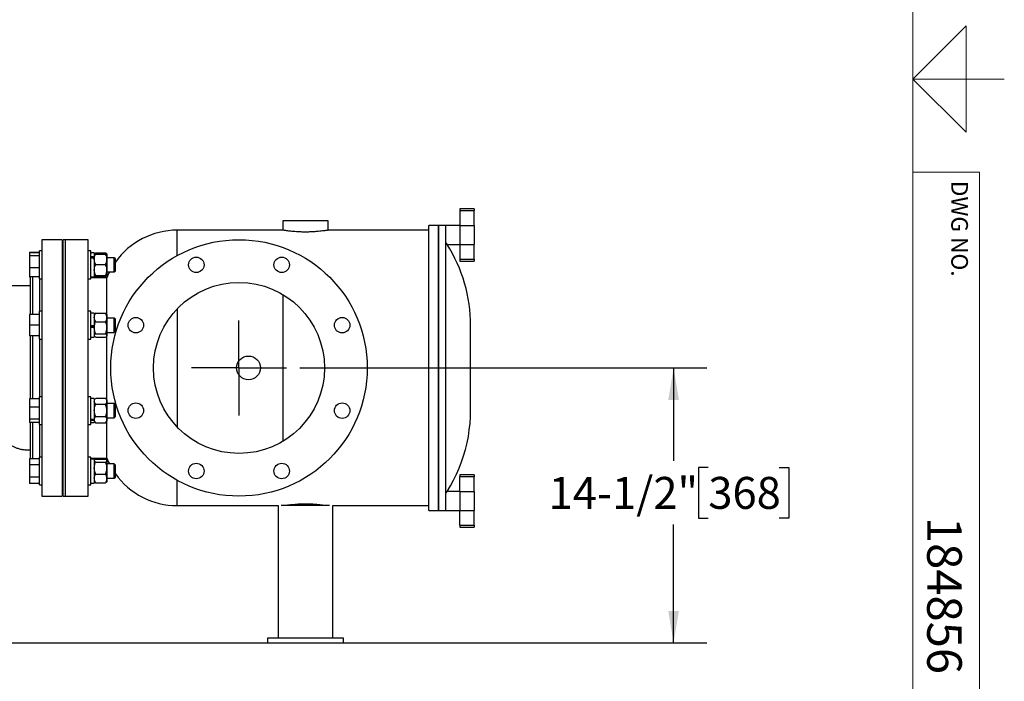
# Model space of a CAD drawing. Units: inches. Extents: x 0.1 to 22.1, y 0.1 to 17.1.
# Drawn here: x 18.1 to 21.8, y 6 to 8.5 of the extents above; entities that cross this region are included whole.
import ezdxf

# ---------------------------------------------------------------- set-up
doc = ezdxf.new("R2010")
doc.units = ezdxf.units.IN
doc.header["$MEASUREMENT"] = 0
doc.layers.add('7', color=7, linetype='Continuous', lineweight=25)
doc.styles.add('SLDTEXTSTYLE0', font='TXT', dxfattribs={"width": 0.75})
doc.dimstyles.new('SLDDIMSTYLE0', dxfattribs={"dimtxt": 0.12, "dimasz": 0.12, "dimexe": 0, "dimexo": 0.0625, "dimgap": 0.03, "dimtad": 0, "dimtih": 1, "dimtoh": 1, "dimdec": 6, "dimlfac": 14, "dimrnd": 1e-09, "dimzin": 12, "dimdsep": 46, "dimlunit": 5, "dimtxsty": 'SLDTEXTSTYLE0', "dimsah": 1, "dimcen": 0.09, "dimadec": 0, "dimazin": 3, "dimtfac": 1, "dimtofl": 0, "dimtmove": 0, "dimatfit": 3, "dimfxl": 0, "dimfrac": 2, "dimtolj": 1, "dimtzin": 12, "dimarcsym": 0})

# ---------------------------------------------------------------- blocks, each defined once
blk = doc.blocks.new('_D_13')
at = {"layer": '7', "color": 7}
for p, q in [((19.1434, 7.1453), (20.6738, 7.1453)), ((20.5488, 7.1453), (20.5488, 6.7957)), ((20.6794, 6.7713), (20.6429, 6.7713)), ((20.6429, 6.7713), (20.6429, 6.5808)), ((20.9454, 6.7713), (20.982, 6.7713)), ((20.982, 6.7713), (20.982, 6.5808)), ((20.5488, 6.1118), (20.5488, 6.5565)), ((20.6429, 6.5808), (20.6794, 6.5808)), ((20.982, 6.5808), (20.9454, 6.5808)), ((17.5805, 6.1118), (20.6738, 6.1118))]:
    blk.add_line(p, q, dxfattribs=at)
for points in [[(20.5488, 7.1453), (20.5288, 7.0253), (20.5688, 7.0253)], [(20.5488, 6.1118), (20.5688, 6.2318), (20.5288, 6.2318)]]:
    blk.add_solid(points, dxfattribs=at)
at = {"layer": '7', "color": 7, "char_height": 0.12, "attachment_point": 1, "style": 'SLDTEXTSTYLE0'}
for s, insert in [('14-1/2"', (20.079, 6.7355)), ('368', (20.6794, 6.7355))]:
    blk.add_mtext(s, dxfattribs=dict(at, insert=insert))
blk = doc.blocks.new('SW_CENTERMARKSYMBOL_1')
at = {"layer": '7', "color": 0}
for q in [(0, 0.1786), (-0.1786, 0), (0, -0.1786), (0.1786, 0)]:
    blk.add_line((0, 0), q, dxfattribs=at)

msp = doc.modelspace()

# ---------------------------------------------------------------- linework, layer by layer
at = {"color": 7, "linetype": 'Continuous', "lineweight": 25}
for p, q in [((19.7987521, 7.74352278), (19.74518066, 7.74352278)), ((19.74518066, 7.74352278), (19.74518066, 7.73675507)), ((19.7987521, 7.74352278), (19.7987521, 7.73675507)), ((19.74518066, 7.73675507), (19.7987521, 7.73675507)), ((19.74518066, 7.73675507), (19.74518066, 7.68113536)), ((19.7987521, 7.68113536), (19.7987521, 7.73675507)), ((19.08000222, 7.66316563), (18.68251734, 7.66316563)), ((19.08000222, 7.69887998), (19.08000222, 7.66316563)), ((19.24964481, 7.69887998), (19.08000222, 7.69887998)), ((19.62910917, 7.66316563), (19.24941015, 7.66316563)), ((19.24964481, 7.66312741), (19.24964481, 7.69887998)), ((19.66482368, 7.68102289), (19.62910917, 7.68102289)), ((19.62910917, 6.60959428), (19.62910917, 7.68102289)), ((19.69160923, 7.68102289), (19.66482368, 7.68102289)), ((19.66482368, 7.68102289), (19.66482368, 7.14530854)), ((19.66482368, 6.60959428), (19.66482368, 7.68102289)), ((19.74518066, 7.68102289), (19.69160923, 7.68102289)), ((19.69160923, 7.68102289), (19.69160923, 6.60959428)), ((19.74518066, 7.68113536), (19.74518066, 7.60948156)), ((19.74518066, 7.68113536), (19.7987521, 7.68113536)), ((19.7987521, 7.68113536), (19.7987521, 7.60948156)), ((18.24964481, 7.62745145), (18.17375214, 7.62745145)), ((18.17375214, 7.62745145), (18.17375214, 6.66316572)), ((18.24964481, 7.62745145), (18.24964481, 6.66316572)), ((18.26303776, 7.62745145), (18.25410913, 7.62745145)), ((18.25410913, 6.66316572), (18.25410913, 7.62745145)), ((18.34785939, 7.62745145), (18.26303776, 7.62745145)), ((18.26303776, 6.66316572), (18.26303776, 7.62745145)), ((18.34785939, 6.66316572), (18.34785939, 7.62745145)), ((19.69736487, 7.6095942), (19.74518066, 7.6095942)), ((19.74518066, 7.60948156), (19.7987521, 7.60948156)), ((19.74518066, 7.60948156), (19.74518066, 7.55386184)), ((19.7987521, 7.55386184), (19.7987521, 7.60948156)), ((18.16418054, 7.57939931), (18.12675197, 7.57939931)), ((18.12675197, 7.57939931), (18.12675197, 7.57768627)), ((18.16418054, 7.57768627), (18.12675197, 7.57768627)), ((18.12675197, 7.57768627), (18.12675197, 7.56617332)), ((18.16418054, 7.56617332), (18.12675197, 7.56617332)), ((18.12675197, 7.56617332), (18.12675197, 7.52149498)), ((18.17375214, 7.58547225), (18.16418054, 7.58547225)), ((18.16418054, 7.53300793), (18.16418054, 7.58547225)), ((18.25410913, 7.55979364), (18.24964481, 7.55979364)), ((18.35743066, 7.58547225), (18.34785939, 7.58547225)), ((18.35743066, 7.53300793), (18.35743066, 7.58547225)), ((18.37085914, 7.5781509), (18.35743066, 7.5781509)), ((18.37085914, 7.5635667), (18.35743066, 7.5635667)), ((18.37085914, 7.5579926), (18.35743066, 7.5579926)), ((18.37085914, 7.5781509), (18.37085914, 7.5635667)), ((18.37086484, 7.57319279), (18.37085914, 7.57318659)), ((18.37085914, 7.56020632), (18.37085914, 7.5635667)), ((18.37085914, 7.56020632), (18.37085914, 7.5579926)), ((18.37085914, 7.5579926), (18.37085914, 7.48786512)), ((18.37192854, 7.57442729), (18.37086484, 7.57319279)), ((18.37621652, 7.57760162), (18.4130021, 7.57760162)), ((18.37621652, 7.57359121), (18.4130021, 7.57359121)), ((18.41835378, 7.57319279), (18.41728975, 7.57442729)), ((18.41835915, 7.57318659), (18.41835378, 7.57319279)), ((18.41835915, 7.57318022), (18.41835915, 7.55371048)), ((18.44564151, 7.55979364), (18.41835915, 7.55979364)), ((18.41835915, 7.55371048), (18.41835915, 7.51353828)), ((18.44989497, 7.55554019), (18.44564151, 7.55979364)), ((18.44564151, 7.55895589), (18.44564151, 7.55979364)), ((18.44564151, 7.50622229), (18.44564151, 7.55895589)), ((18.44989497, 7.55483536), (18.44989497, 7.55554019)), ((18.44989497, 7.51047583), (18.44989497, 7.55483536)), ((19.74518066, 7.55386184), (19.7987521, 7.55386184)), ((19.74518066, 7.55386184), (19.74518066, 7.5470943)), ((19.7987521, 7.55386184), (19.7987521, 7.5470943)), ((18.16418054, 7.52149498), (18.12675197, 7.52149498)), ((18.12675197, 7.52149498), (18.12675197, 7.48832967)), ((18.16418054, 7.48054369), (18.16418054, 7.53300793)), ((18.35743066, 7.48054369), (18.35743066, 7.53300793)), ((18.37621652, 7.53382992), (18.4130021, 7.53382992)), ((19.74518066, 7.5470943), (19.7987521, 7.5470943)), ((18.12675197, 7.48832967), (18.12675197, 7.48661654)), ((18.16418054, 7.48832967), (18.12675197, 7.48832967)), ((18.13018812, 7.48661654), (18.12675197, 7.48661654)), ((18.12910934, 7.48236208), (18.12910934, 7.34633074)), ((18.16418054, 7.48054369), (18.17375214, 7.48054369)), ((18.24964481, 7.50622229), (18.25410913, 7.50622229)), ((18.34785939, 7.48054369), (18.35743066, 7.48054369)), ((18.35743066, 7.48786512), (18.37085914, 7.48786512)), ((18.41765314, 7.48459424), (18.35743066, 7.48459424)), ((18.37085914, 7.49282943), (18.37086484, 7.49282306)), ((18.37086484, 7.49282306), (18.37192854, 7.49158856)), ((18.37621652, 7.49324663), (18.4130021, 7.49324663)), ((18.37621652, 7.49242472), (18.4130021, 7.49242472)), ((18.37621652, 7.48841432), (18.4130021, 7.48841432)), ((18.41728975, 7.49158856), (18.41834373, 7.49281142)), ((18.41765314, 7.3468967), (18.41765314, 7.48459424)), ((18.41835915, 7.49283572), (18.41834708, 7.49282306)), ((18.41835378, 7.49282306), (18.41835915, 7.49282943)), ((18.41835915, 7.51353828), (18.41835915, 7.49283572)), ((18.41835915, 7.50622229), (18.44564151, 7.50622229)), ((18.41835915, 7.49283572), (18.41835915, 7.49282943)), ((18.44564151, 7.50622229), (18.44989497, 7.51047583)), ((18.12910934, 7.45334421), (17.86125217, 7.45334421)), ((19.08000222, 7.42104816), (19.08000222, 6.86956892)), ((18.16418054, 7.34633074), (18.12675197, 7.34633074)), ((18.12675197, 7.34633074), (18.12675197, 7.30641038)), ((18.17375214, 7.35836313), (18.16418054, 7.35836313)), ((18.16418054, 7.26880104), (18.16418054, 7.35836313)), ((18.25410913, 7.33268461), (18.24964481, 7.33268461)), ((18.35743066, 7.35836313), (18.34785939, 7.35836313)), ((18.35743066, 7.26880104), (18.35743066, 7.35836313)), ((18.37085914, 7.35104178), (18.35743066, 7.35104178)), ((18.37085914, 7.35104178), (18.37085914, 7.30401211)), ((18.3722926, 7.3477404), (18.37085914, 7.34607747)), ((18.37621652, 7.35091792), (18.4130021, 7.35091792)), ((18.41835915, 7.34607747), (18.41692602, 7.3477404)), ((18.41835915, 7.34607747), (18.41835915, 7.33480823)), ((18.41835915, 7.33480823), (18.41835915, 7.29618908)), ((18.44564151, 7.33268461), (18.41835915, 7.33268461)), ((18.44989497, 7.32843099), (18.44564151, 7.33268461)), ((18.44564151, 7.3195467), (18.44564151, 7.33268461)), ((18.16418054, 7.30641038), (18.12675197, 7.30641038)), ((18.12675197, 7.30641038), (18.12675197, 7.26597845)), ((18.37085914, 7.30401211), (18.35743066, 7.30401211)), ((18.35743066, 7.30050078), (18.37085914, 7.30050078)), ((18.37085914, 7.29697965), (18.35743066, 7.29697965)), ((18.37085914, 7.30401211), (18.37085914, 7.29796046)), ((18.37085914, 7.29796046), (18.37085914, 7.29697965)), ((18.37085914, 7.29697965), (18.37085914, 7.260756)), ((18.37621652, 7.31869864), (18.4130021, 7.31869864)), ((18.41835915, 7.29618908), (18.41835915, 7.26727966)), ((18.44564151, 7.27911318), (18.44564151, 7.3195467)), ((18.44989497, 7.31737941), (18.44989497, 7.32843099)), ((18.44989497, 7.28336671), (18.44989497, 7.31737941)), ((18.16418054, 7.26597845), (18.12675197, 7.26597845)), ((18.12675197, 7.26597845), (18.12675197, 7.26546705)), ((18.16418054, 7.26546705), (18.12675197, 7.26546705)), ((18.12910934, 7.26546705), (18.12910934, 7.0296612)), ((18.16418054, 7.25343457), (18.16418054, 7.26880104)), ((18.24964481, 7.27911318), (18.25410913, 7.27911318)), ((18.35743066, 7.25343457), (18.35743066, 7.26880104)), ((18.35743066, 7.260756), (18.37085914, 7.260756)), ((18.37085914, 7.26572032), (18.3722926, 7.26405739)), ((18.37621652, 7.27367953), (18.4130021, 7.27367953)), ((18.37621652, 7.26087979), (18.4130021, 7.26087979)), ((18.41692602, 7.26405739), (18.41835915, 7.26572032)), ((18.41765314, 7.025716), (18.41765314, 7.26490109)), ((18.41835915, 7.27911318), (18.44564151, 7.27911318)), ((18.41835915, 7.26727966), (18.41835915, 7.26572032)), ((18.44564151, 7.27911318), (18.44989497, 7.28336671)), ((18.16418054, 7.25343457), (18.17375214, 7.25343457)), ((18.34785939, 7.25343457), (18.35743066, 7.25343457)), ((19.66482368, 7.14530854), (19.66482368, 6.60959428)), ((18.17375214, 7.03718252), (18.16418054, 7.03718252)), ((18.16418054, 6.93225387), (18.16418054, 7.03718252)), ((18.35743066, 7.03718252), (18.34785939, 7.03718252)), ((18.35743066, 6.93225387), (18.35743066, 7.03718252)), ((18.16418054, 7.0296612), (18.12675197, 7.0296612)), ((18.12675197, 7.0296612), (18.12675197, 6.99721924)), ((18.16418054, 6.99721924), (18.12675197, 6.99721924)), ((18.12675197, 6.99721924), (18.12675197, 6.95227623)), ((18.25410913, 7.01150391), (18.24964481, 7.01150391)), ((18.37085914, 7.029861), (18.35743066, 7.029861)), ((18.3758263, 7.03065986), (18.37085914, 7.02489668)), ((18.37085914, 7.029861), (18.37085914, 6.95149112)), ((18.37621652, 7.03110505), (18.4130021, 7.03110505)), ((18.37621652, 7.00862341), (18.4130021, 7.00862341)), ((18.41835915, 7.02489668), (18.41339232, 7.03065986)), ((18.41835915, 7.02489668), (18.41835915, 7.01986432)), ((18.41835915, 7.01986432), (18.41835915, 6.98542989)), ((18.44564151, 7.01150391), (18.41835915, 7.01150391)), ((18.44989497, 7.00725029), (18.44564151, 7.01150391)), ((18.44564151, 6.97807117), (18.44564151, 7.01150391)), ((18.44989497, 6.97912665), (18.44989497, 7.00725029)), ((18.37621652, 6.96223655), (18.4130021, 6.96223655)), ((18.41835915, 6.98542989), (18.41835915, 6.95028394)), ((18.44564151, 6.95793247), (18.44564151, 6.97807117)), ((18.44564151, 6.95793247), (18.44989497, 6.96218609)), ((18.44989497, 6.96218609), (18.44989497, 6.97912665)), ((18.16418054, 6.95227623), (18.12675197, 6.95227623)), ((18.12675197, 6.95227623), (18.12675197, 6.93977518)), ((18.16418054, 6.93977518), (18.12675197, 6.93977518)), ((18.12910934, 6.93977518), (18.12910934, 6.80825492)), ((18.16418054, 6.93225387), (18.17375214, 6.93225387)), ((18.24964481, 6.95793247), (18.25410913, 6.95793247)), ((18.34785939, 6.93225387), (18.35743066, 6.93225387)), ((18.37085914, 6.95149112), (18.35743066, 6.95149112)), ((18.37085914, 6.94711983), (18.35743066, 6.94711983)), ((18.35743066, 6.93957538), (18.37085914, 6.93957538)), ((18.37085914, 6.95125444), (18.37085914, 6.94711983)), ((18.37085914, 6.94711983), (18.37085914, 6.93957538)), ((18.37085914, 6.9445397), (18.3758263, 6.93877652)), ((18.3758377, 6.93878641), (18.37621652, 6.93833133)), ((18.37621652, 6.93833133), (18.4130021, 6.93833133)), ((18.41338092, 6.93878641), (18.4130021, 6.93833133)), ((18.41339232, 6.93877652), (18.41835915, 6.9445397)), ((18.41765314, 6.80602276), (18.41765314, 6.94372039)), ((18.41835915, 6.95793247), (18.44564151, 6.95793247)), ((18.41835915, 6.95028394), (18.41835915, 6.9445397)), ((18.16418054, 6.80400046), (18.12675197, 6.80400046)), ((18.12675197, 6.80400046), (18.12675197, 6.78124778)), ((18.16418054, 6.78124778), (18.12675197, 6.78124778)), ((18.12675197, 6.78124778), (18.12675197, 6.73485639)), ((18.17375214, 6.8100734), (18.16418054, 6.8100734)), ((18.16418054, 6.70514475), (18.16418054, 6.8100734)), ((18.25410913, 6.78439479), (18.24964481, 6.78439479)), ((18.35743066, 6.8100734), (18.34785939, 6.8100734)), ((18.35743066, 6.70514475), (18.35743066, 6.8100734)), ((18.35743066, 6.80602276), (18.41765314, 6.80602276)), ((18.37085914, 6.80275188), (18.35743066, 6.80275188)), ((18.37085914, 6.80275188), (18.37085914, 6.71246627)), ((18.37192854, 6.79902844), (18.37085914, 6.79778773)), ((18.37621652, 6.80220277), (18.4130021, 6.80220277)), ((18.37621652, 6.79099086), (18.4130021, 6.79099086)), ((18.41835915, 6.79778773), (18.41728975, 6.79902844)), ((18.41835915, 6.79778773), (18.41835915, 6.79659681)), ((18.41835915, 6.79659681), (18.41835915, 6.76869393)), ((18.44564151, 6.78439479), (18.41835915, 6.78439479)), ((18.44989497, 6.78014117), (18.44564151, 6.78439479)), ((18.44564151, 6.73456105), (18.44564151, 6.78439479)), ((18.44989497, 6.73822114), (18.44989497, 6.78014117)), ((18.37621652, 6.74639717), (18.4130021, 6.74639717)), ((18.41835915, 6.76869393), (18.41835915, 6.72970636)), ((18.44989497, 6.73507698), (18.44989497, 6.73822114)), ((19.7987521, 6.74352287), (19.74518066, 6.74352287)), ((19.74518066, 6.74352287), (19.74518066, 6.73675516)), ((19.7987521, 6.74352287), (19.7987521, 6.73675516)), ((18.16418054, 6.73485639), (18.12675197, 6.73485639)), ((18.12675197, 6.73485639), (18.12675197, 6.71121769)), ((18.16418054, 6.71121769), (18.12675197, 6.71121769)), ((18.16418054, 6.70514475), (18.17375214, 6.70514475)), ((18.24964481, 6.73082336), (18.25410913, 6.73082336)), ((18.34785939, 6.70514475), (18.35743066, 6.70514475)), ((18.35743066, 6.71246627), (18.37085914, 6.71246627)), ((18.37085914, 6.71743058), (18.37192854, 6.71618971)), ((18.37621652, 6.71301555), (18.4130021, 6.71301555)), ((18.41728975, 6.71618971), (18.41835915, 6.71743058)), ((18.41835915, 6.73082336), (18.44564151, 6.73082336)), ((18.41835915, 6.72970636), (18.41835915, 6.71743058)), ((18.44564151, 6.73082336), (18.44989497, 6.73507698)), ((18.44564151, 6.73082336), (18.44564151, 6.73456105)), ((19.74518066, 6.73675516), (19.7987521, 6.73675516)), ((19.74518066, 6.68113544), (19.74518066, 6.73675516)), ((19.7987521, 6.68113544), (19.7987521, 6.73675516)), ((19.74518066, 6.6810228), (19.69736487, 6.6810228)), ((19.74518066, 6.68113544), (19.7987521, 6.68113544)), ((19.74518066, 6.68113544), (19.74518066, 6.60948164)), ((19.7987521, 6.68113544), (19.7987521, 6.60948164)), ((18.17375214, 6.66316572), (18.24964481, 6.66316572)), ((18.25410913, 6.66316572), (18.26303776, 6.66316572)), ((18.26303776, 6.66316572), (18.34785939, 6.66316572)), ((18.68251734, 6.62745137), (19.06214496, 6.62745137)), ((19.06214496, 6.62745137), (19.06214496, 6.12966559)), ((19.07396968, 6.62966576), (19.25567735, 6.62966576)), ((19.26750207, 6.12966559), (19.26750207, 6.62745137)), ((19.26750207, 6.62745137), (19.62910917, 6.62745137)), ((19.62910917, 6.60959428), (19.66482368, 6.60959428)), ((19.66482368, 6.60959428), (19.69160923, 6.60959428)), ((19.69160923, 6.60959428), (19.74518066, 6.60959428)), ((19.74518066, 6.60948164), (19.7987521, 6.60948164)), ((19.74518066, 6.55386193), (19.74518066, 6.60948164)), ((19.7987521, 6.55386193), (19.7987521, 6.60948164)), ((19.74518066, 6.55386193), (19.7987521, 6.55386193)), ((19.74518066, 6.55386193), (19.74518066, 6.54709422)), ((19.7987521, 6.55386193), (19.7987521, 6.54709422)), ((19.74518066, 6.54709422), (19.7987521, 6.54709422)), ((19.02196647, 6.12966559), (19.02196647, 6.1118085)), ((19.30768056, 6.12966559), (19.02196647, 6.12966559)), ((19.02196647, 6.1118085), (19.30768056, 6.1118085)), ((19.30768056, 6.1118085), (19.30768056, 6.12966559))]:
    msp.add_line(p, q, dxfattribs=at)
at = {"color": 8, "linetype": 'Continuous', "lineweight": 25}
for p, q in [((18.68251734, 7.56779585), (18.68251734, 7.66316563)), ((18.13803797, 7.48832967), (18.13803797, 7.34633074)), ((18.16482352, 7.48054369), (18.16482352, 7.35836313)), ((18.68251734, 7.36745753), (18.68251734, 6.92315963)), ((18.13803797, 7.26546705), (18.13803797, 7.0296612)), ((18.16482352, 7.25343457), (18.16482352, 7.03718252)), ((18.13803797, 6.93977518), (18.13803797, 6.80400046)), ((18.16482352, 6.93225387), (18.16482352, 6.8100734)), ((18.68251734, 6.62745137), (18.68251734, 6.72282115))]:
    msp.add_line(p, q, dxfattribs=at)
at = {"color": 7, "linetype": 'Continuous', "lineweight": 25, "flags": 128}
for points in [[(18.42746713, 7.50622229), (18.42447114, 7.50010829), (18.41765314, 7.48459424)], [(19.69715903, 6.68069696), (19.70995157, 6.70192868), (19.72181149, 6.7236951), (19.73271632, 6.74595549), (19.74264529, 6.76866795), (19.75157995, 6.79178956), (19.75950355, 6.8152769), (19.76640133, 6.83908574), (19.77225954, 6.86317131), (19.77706814, 6.88748837), (19.7808174, 6.91199114), (19.78350062, 6.93663337), (19.78511242, 6.96136879), (19.78565014, 6.98615082), (19.78565014, 6.98666691), (19.78565014, 6.98821184), (19.78565014, 6.99077571), (19.78565014, 6.99434159), (19.78565014, 6.9988867), (19.78565014, 7.00438135), (19.78565014, 7.01079003), (19.78565014, 7.01807098), (19.78565014, 7.02617728), (19.78565014, 7.03505612), (19.78565014, 7.04465002), (19.78565014, 7.05489663), (19.78565014, 7.06572972), (19.78565014, 7.07707874), (19.78565014, 7.08887044), (19.78565014, 7.10102804), (19.78565014, 7.11347294), (19.78565014, 7.12612418), (19.78565014, 7.13889987), (19.78565014, 7.15171713), (19.78565014, 7.16449291), (19.78565014, 7.17714414), (19.78565014, 7.18958896), (19.78565014, 7.20174665), (19.78565014, 7.21353826), (19.78565014, 7.22488736), (19.78565014, 7.23572046), (19.78565014, 7.24596714), (19.78565014, 7.25556096), (19.78565014, 7.26443981), (19.78565014, 7.27254602), (19.78565014, 7.27982706), (19.78565014, 7.28623573), (19.78565014, 7.29173039), (19.78565014, 7.29627549), (19.78565014, 7.29984146), (19.78565014, 7.30240525), (19.78565014, 7.30395018), (19.78565014, 7.30446627)], [(18.41765314, 6.80602276), (18.42447114, 6.79050879), (18.42746713, 6.78439479)]]:
    msp.add_lwpolyline(points, dxfattribs=at)
at = {"color": 7, "linetype": 'Continuous', "lineweight": 25}
for centre, radius in [((18.91482354, 7.14530847), 0.48214289), ((18.75423313, 7.5330078), 0.02901798), ((19.07541385, 7.53300792), 0.02901782), ((18.91482363, 7.14530852), 0.32142858), ((18.52712421, 7.30589888), 0.02901782), ((19.30252298, 7.30589888), 0.02901782), ((18.95053777, 7.14530844), 0.04464294), ((18.52712421, 6.98471817), 0.02901783), ((19.30252298, 6.98471817), 0.02901783), ((18.75423314, 6.75760893), 0.029018), ((19.07541386, 6.75760905), 0.02901783)]:
    msp.add_circle(centre, radius, dxfattribs=at)
for centre, radius, start, end in [((18.68251747, 7.37745105), 0.28571458, 90.00002445, 144.50615746), ((19.21421866, 7.30446533), 0.57143148, 0.0000942, 32.31310513), ((18.138036, 7.48236274), 0.00892666, 138.05332936, 180.00424406), ((18.13804065, 6.80825559), 0.00893131, 180.00431512, 208.45239238), ((18.6825175, 6.91316577), 0.2857144, 215.49378306, 269.99996977)]:
    msp.add_arc(centre, radius, start, end, dxfattribs=at)
for points, knots in [([(19.24941015, 7.66312725), (19.24946113, 7.6631356), (19.25019022, 7.66325507), (19.24573892, 7.66252999), (19.24346793, 7.66218919), (19.2362785, 7.66112094), (19.22833342, 7.66008101), (19.21812744, 7.65890449), (19.20645562, 7.65781646), (19.19362463, 7.65692423), (19.17986908, 7.65632929), (19.16587416, 7.65610731), (19.15177244, 7.65627541), (19.13823116, 7.65680561), (19.12532227, 7.65764698), (19.11359857, 7.6586932), (19.10317021, 7.65984901), (19.09450938, 7.66096881), (19.08775633, 7.6619417), (19.08336873, 7.66262157), (19.08101236, 7.66300054), (19.08020726, 7.66313212), (19.08000222, 7.66316563)], [0, 0, 0, 0, 0.0008450196, 0.0120856271, 0.0363726659, 0.0743428751, 0.1232473633, 0.1841435495, 0.252696083, 0.3303535774, 0.4102379119, 0.4950674854, 0.5766431794, 0.6584231022, 0.7335476357, 0.8043010412, 0.8655633801, 0.9182003409, 0.9579946644, 0.9856421288, 0.9963433064, 1, 1, 1, 1]), ([(19.69714831, 7.6099125), (19.69705389, 7.61005113), (19.69622354, 7.61127031), (19.69438464, 7.61395957), (19.69262462, 7.6164995), (19.69160923, 7.61796483)], [0, 0, 0, 0, 0.0514830748, 0.4527826121, 1, 1, 1, 1]), ([(18.37085914, 7.55371048), (18.37106503, 7.55649929), (18.37148683, 7.56221274), (18.37389758, 7.56878187), (18.37569081, 7.57250093), (18.37621652, 7.57359121)], [0, 0, 0, 0, 0.4026323824, 0.8248749363, 1, 1, 1, 1]), ([(18.37621652, 7.53382992), (18.37481133, 7.53690752), (18.37197264, 7.54312478), (18.37087151, 7.55008065), (18.37085946, 7.55361701), (18.37085914, 7.55371048)], [0, 0, 0, 0, 0.4883156996, 0.9864757382, 1, 1, 1, 1]), ([(18.37621652, 7.57359121), (18.37545246, 7.57355125), (18.37394567, 7.57347243), (18.37216618, 7.57344754), (18.37118086, 7.57324522), (18.37092552, 7.57319279)], [0, 0, 0, 0, 0.4325064841, 0.852933944, 1, 1, 1, 1]), ([(18.37140457, 7.57328297), (18.37153491, 7.57364611), (18.37208327, 7.57517385), (18.37416381, 7.57636319), (18.37570736, 7.57729444), (18.37621652, 7.57760162)], [0, 0, 0, 0, 0.1728417594, 0.7271534046, 1, 1, 1, 1]), ([(18.41781406, 7.57328297), (18.41768371, 7.57364611), (18.41713535, 7.57517385), (18.41505481, 7.57636319), (18.41351126, 7.57729444), (18.4130021, 7.57760162)], [0, 0, 0, 0, 0.1728417594, 0.7271534046, 1, 1, 1, 1]), ([(18.41835915, 7.55371048), (18.4181534, 7.5564993), (18.41773188, 7.56221277), (18.41532104, 7.56878187), (18.41352781, 7.57250093), (18.4130021, 7.57359121)], [0, 0, 0, 0, 0.402631238, 0.8248746008, 1, 1, 1, 1]), ([(18.4130021, 7.57359121), (18.41376619, 7.57355145), (18.41527303, 7.57347303), (18.41707474, 7.57344548), (18.41808187, 7.57323748), (18.41835915, 7.57318022)], [0, 0, 0, 0, 0.42710110407, 0.84227414524, 1, 1, 1, 1]), ([(18.4130021, 7.53382992), (18.41440673, 7.53690753), (18.41724431, 7.54312478), (18.41835118, 7.55008063), (18.41835894, 7.55361701), (18.41835915, 7.55371048)], [0, 0, 0, 0, 0.4883157326, 0.9864758049, 1, 1, 1, 1]), ([(18.37085914, 7.51353828), (18.37106474, 7.51638377), (18.37148556, 7.52220808), (18.37389509, 7.52891609), (18.37569071, 7.53271693), (18.37621652, 7.53382992)], [0, 0, 0, 0, 0.4031712323, 0.8252311271, 1, 1, 1, 1]), ([(18.41835915, 7.51353828), (18.41815369, 7.51638378), (18.41773315, 7.52220811), (18.41532353, 7.52891609), (18.41352791, 7.53271693), (18.4130021, 7.53382992)], [0, 0, 0, 0, 0.4031701326, 0.8252308051, 1, 1, 1, 1]), ([(18.37621652, 7.49324663), (18.37481099, 7.49638998), (18.37196825, 7.50274751), (18.37087151, 7.50983502), (18.37085946, 7.51344285), (18.37085914, 7.51353828)], [0, 0, 0, 0, 0.4877299786, 0.9864508171, 1, 1, 1, 1]), ([(18.37085914, 7.50510521), (18.37086493, 7.50472285), (18.37090301, 7.50220628), (18.37180803, 7.49745813), (18.37395946, 7.4923355), (18.37565158, 7.48939578), (18.37621652, 7.48841432)], [0, 0, 0, 0, 0.0647203184, 0.4259644244, 0.8083515095, 1, 1, 1, 1]), ([(18.37621652, 7.49324663), (18.37545243, 7.49320693), (18.37394558, 7.49312863), (18.3721438, 7.49310077), (18.37113653, 7.49289295), (18.37085914, 7.49283572)], [0, 0, 0, 0, 0.4270753299, 0.8422250466, 1, 1, 1, 1]), ([(18.37194463, 7.49160248), (18.37281856, 7.49080022), (18.3741376, 7.48958937), (18.37569199, 7.48871079), (18.37621652, 7.48841432)], [0, 0, 0, 0, 0.6625543373, 1, 1, 1, 1]), ([(18.4130021, 7.49324663), (18.41440708, 7.49638998), (18.4172487, 7.50274752), (18.41835118, 7.509835), (18.41835894, 7.51344285), (18.41835915, 7.51353828)], [0, 0, 0, 0, 0.4877300104, 0.9864508812, 1, 1, 1, 1]), ([(18.4130021, 7.49324663), (18.41376619, 7.49320692), (18.41527304, 7.49312861), (18.41707472, 7.49310083), (18.41808187, 7.49289295), (18.41835915, 7.49283572)], [0, 0, 0, 0, 0.4271014856, 0.8422766278, 1, 1, 1, 1]), ([(18.41833199, 7.49280748), (18.41796417, 7.49275103), (18.41674708, 7.49256425), (18.41496142, 7.49251647), (18.41355299, 7.49245052), (18.4130021, 7.49242472)], [0, 0, 0, 0, 0.2086765608, 0.6904821867, 1, 1, 1, 1]), ([(18.41512481, 7.49252596), (18.41497427, 7.49214162), (18.41441037, 7.49070189), (18.41359778, 7.48938192), (18.4130021, 7.48841432)], [0, 0, 0, 0, 0.2669535939, 1, 1, 1, 1]), ([(18.41727366, 7.49160248), (18.41639985, 7.49080021), (18.41508096, 7.48958931), (18.41352663, 7.48871078), (18.4130021, 7.48841432)], [0, 0, 0, 0, 0.6625380465, 1, 1, 1, 1]), ([(18.37085914, 7.33480823), (18.37086492, 7.33517728), (18.37090303, 7.33760847), (18.37181198, 7.34220262), (18.37396413, 7.34714131), (18.3756518, 7.34997106), (18.37621652, 7.35091792)], [0, 0, 0, 0, 0.0644565213, 0.4246299509, 0.8074758509, 1, 1, 1, 1]), ([(18.37621652, 7.31869864), (18.37542458, 7.32005463), (18.37358421, 7.32320583), (18.37138353, 7.32857332), (18.3710337, 7.33273277), (18.37085914, 7.33480823)], [0, 0, 0, 0, 0.2745456008, 0.6380164507, 1, 1, 1, 1]), ([(18.37621652, 7.35091792), (18.37468364, 7.35012542), (18.37308288, 7.34929783), (18.37236817, 7.34776621), (18.37233786, 7.34770126)], [0, 0, 0, 0, 0.9575907059, 1, 1, 1, 1]), ([(18.41835915, 7.33480823), (18.41835348, 7.33517728), (18.41831617, 7.33760849), (18.41740638, 7.34220261), (18.41525453, 7.34714131), (18.41356682, 7.34997106), (18.4130021, 7.35091792)], [0, 0, 0, 0, 0.0644560707, 0.4246296738, 0.8074757582, 1, 1, 1, 1]), ([(18.4130021, 7.35091792), (18.41453498, 7.35012542), (18.41613574, 7.34929783), (18.41685045, 7.34776621), (18.41688076, 7.34770126)], [0, 0, 0, 0, 0.9575907059, 1, 1, 1, 1]), ([(18.4130021, 7.31869864), (18.41379403, 7.32005464), (18.4156344, 7.32320584), (18.41783517, 7.32857329), (18.41818473, 7.33273277), (18.41835915, 7.33480823)], [0, 0, 0, 0, 0.2745463197, 0.6380181214, 1, 1, 1, 1]), ([(18.37085914, 7.29618908), (18.37106337, 7.29934096), (18.37147966, 7.30576551), (18.37388383, 7.31322131), (18.37569025, 7.31746291), (18.37621652, 7.31869864)], [0, 0, 0, 0, 0.4056482918, 0.8268450029, 1, 1, 1, 1]), ([(18.37621652, 7.27367953), (18.37480941, 7.27717688), (18.37194797, 7.28428892), (18.37087154, 7.29208915), (18.37085946, 7.29608324), (18.37085914, 7.29618908)], [0, 0, 0, 0, 0.4850388548, 0.9863533234, 1, 1, 1, 1]), ([(18.41835915, 7.29618908), (18.41815506, 7.29934096), (18.41773905, 7.30576553), (18.41533478, 7.31322131), (18.41352837, 7.31746291), (18.4130021, 7.31869864)], [0, 0, 0, 0, 0.4056473942, 0.8268447414, 1, 1, 1, 1]), ([(18.4130021, 7.27367953), (18.41440867, 7.27717688), (18.41726901, 7.28428892), (18.41835114, 7.29208914), (18.41835894, 7.29608324), (18.41835915, 7.29618908)], [0, 0, 0, 0, 0.48503888063, 0.98635337588, 1, 1, 1, 1]), ([(18.37085914, 7.26727966), (18.37111275, 7.26821626), (18.37171213, 7.27042979), (18.37412154, 7.27226597), (18.37570204, 7.27333239), (18.37621652, 7.27367953)], [0, 0, 0, 0, 0.33097643496, 0.78222079349, 1, 1, 1, 1]), ([(18.37621652, 7.26087979), (18.37487859, 7.26176865), (18.37253487, 7.26332572), (18.3708722, 7.26600488), (18.37085945, 7.26724956), (18.37085914, 7.26727966)], [0, 0, 0, 0, 0.5648464677, 0.9894757393, 1, 1, 1, 1]), ([(18.41835915, 7.26727966), (18.41810566, 7.26821626), (18.41750658, 7.27042986), (18.41509706, 7.27226597), (18.41351658, 7.27333239), (18.4130021, 7.27367953)], [0, 0, 0, 0, 0.33096737078, 0.78221784294, 1, 1, 1, 1]), ([(18.4130021, 7.26087979), (18.4143391, 7.26176866), (18.41668119, 7.26332576), (18.41835088, 7.26600482), (18.41835895, 7.26724956), (18.41835915, 7.26727966)], [0, 0, 0, 0, 0.5648467547, 0.989476242, 1, 1, 1, 1]), ([(17.86125217, 7.05598714), (17.86629242, 7.05601274), (17.87597302, 7.05606189), (17.88988041, 7.05572614), (17.90415502, 7.05349121), (17.91817502, 7.04957015), (17.93131918, 7.04395564), (17.94175686, 7.03809157), (17.95032539, 7.03220766), (17.95781995, 7.02612867), (17.96718865, 7.01721214), (17.97771035, 7.00445962), (17.98771088, 6.9870563), (17.99501833, 6.96789611), (17.99803338, 6.94749361), (18.0011246, 6.9270995), (18.00834145, 6.90805512), (18.01792781, 6.89112285), (18.02762736, 6.87894348), (18.03608906, 6.87040653), (18.04347586, 6.86395841), (18.05285953, 6.85706653), (18.06341125, 6.85089896), (18.07466786, 6.84577818), (18.08611312, 6.84181939), (18.09916321, 6.83878157), (18.11370676, 6.83712065), (18.12386237, 6.83722428), (18.12910934, 6.83727782)], [0, 0, 0, 0, 0.0394690114, 0.0758064707, 0.1087394468, 0.1523148161, 0.1894212746, 0.2203649307, 0.2458912552, 0.2707085861, 0.2958284676, 0.3470651508, 0.3994652404, 0.4524144122, 0.5064270033, 0.5605197219, 0.613517097, 0.6647477125, 0.7123530057, 0.7348809374, 0.7587928568, 0.7890411937, 0.8258980167, 0.8542484052, 0.8857391483, 0.9205473447, 0.9589502732, 1, 1, 1, 1]), ([(18.37085914, 7.01986432), (18.37108089, 7.02146448), (18.37155578, 7.02489134), (18.37387464, 7.02833499), (18.37544482, 7.03018666), (18.3758377, 7.03064997)], [0, 0, 0, 0, 0.3964296266, 0.8489798988, 1, 1, 1, 1]), ([(18.37621652, 7.00862341), (18.37482971, 7.01030755), (18.37217075, 7.0135366), (18.37087144, 7.01776463), (18.37085945, 7.01981146), (18.37085914, 7.01986432)], [0, 0, 0, 0, 0.5150284429, 0.9874767789, 1, 1, 1, 1]), ([(18.37085914, 6.98542989), (18.37086494, 6.98596115), (18.37090289, 6.98943667), (18.37178169, 6.99592282), (18.3739248, 7.00308844), (18.37564998, 7.00725511), (18.37621652, 7.00862341)], [0, 0, 0, 0, 0.06653516871, 0.43528215907, 0.81455160632, 1, 1, 1, 1]), ([(18.41835915, 7.01986432), (18.41813806, 7.0214652), (18.4176646, 7.02489362), (18.41522449, 7.02849562), (18.41352343, 7.03049294), (18.4130021, 7.03110505)], [0, 0, 0, 0, 0.377922746, 0.8093524415, 1, 1, 1, 1]), ([(18.4130021, 7.00862341), (18.41438825, 7.01030756), (18.41704594, 7.01353662), (18.41835135, 7.0177646), (18.41835895, 7.01981146), (18.41835915, 7.01986432)], [0, 0, 0, 0, 0.51502854376, 0.98747697237, 1, 1, 1, 1]), ([(18.41835915, 6.98542989), (18.41835347, 6.98596115), (18.41831631, 6.98943668), (18.41743669, 6.99592282), (18.41529385, 7.00308844), (18.41356864, 7.00725511), (18.4130021, 7.00862341)], [0, 0, 0, 0, 0.0665349448, 0.4352820236, 0.8145515618, 1, 1, 1, 1]), ([(18.37621652, 6.96223655), (18.37542056, 6.96420018), (18.37353732, 6.96884616), (18.3713665, 6.97658839), (18.37102968, 6.98245797), (18.37085914, 6.98542989)], [0, 0, 0, 0, 0.2654604872, 0.628083097, 1, 1, 1, 1]), ([(18.37085914, 6.95028394), (18.37107791, 6.95198229), (18.37154318, 6.9555942), (18.37398124, 6.9594466), (18.37569456, 6.96158507), (18.37621652, 6.96223655)], [0, 0, 0, 0, 0.38163087772, 0.81161718493, 1, 1, 1, 1]), ([(18.4130021, 6.96223655), (18.41379805, 6.96420018), (18.41568128, 6.96884616), (18.41785221, 6.97658838), (18.41818875, 6.98245797), (18.41835915, 6.98542989)], [0, 0, 0, 0, 0.265460835, 0.6280839199, 1, 1, 1, 1]), ([(18.41835915, 6.95028394), (18.41814051, 6.9519823), (18.41767553, 6.95559424), (18.41523737, 6.9594466), (18.41352406, 6.96158507), (18.4130021, 6.96223655)], [0, 0, 0, 0, 0.3816278467, 0.8116162615, 1, 1, 1, 1]), ([(18.37621652, 6.93833133), (18.37482665, 6.94013148), (18.37214139, 6.94360941), (18.37087143, 6.94805975), (18.37085945, 6.95022773), (18.37085914, 6.95028394)], [0, 0, 0, 0, 0.5110311557, 0.9873232616, 1, 1, 1, 1]), ([(18.4130021, 6.93833133), (18.41439133, 6.94013148), (18.41707535, 6.94360942), (18.41835134, 6.94805973), (18.41835895, 6.95022773), (18.41835915, 6.95028394)], [0, 0, 0, 0, 0.5110312453, 0.9873234347, 1, 1, 1, 1]), ([(18.37085914, 6.79659681), (18.37112211, 6.79742286), (18.37176432, 6.7994402), (18.37414851, 6.80097486), (18.37570357, 6.8018982), (18.37621652, 6.80220277)], [0, 0, 0, 0, 0.3172567879, 0.774790177, 1, 1, 1, 1]), ([(18.37621652, 6.79099086), (18.37489672, 6.7917506), (18.37264025, 6.79304953), (18.37087268, 6.79545033), (18.37085945, 6.79657042), (18.37085914, 6.79659681)], [0, 0, 0, 0, 0.57909286, 0.9900824478, 1, 1, 1, 1]), ([(18.37085914, 6.76869393), (18.37106348, 6.77181643), (18.37148014, 6.77818332), (18.37388479, 6.78556754), (18.37569029, 6.78976691), (18.37621652, 6.79099086)], [0, 0, 0, 0, 0.4054419762, 0.8267096946, 1, 1, 1, 1]), ([(18.41835915, 6.79659681), (18.41809631, 6.79742287), (18.41745439, 6.79944028), (18.4150701, 6.80097485), (18.41351505, 6.80189819), (18.4130021, 6.80220277)], [0, 0, 0, 0, 0.3172456404, 0.7747864999, 1, 1, 1, 1]), ([(18.4130021, 6.79099086), (18.41432086, 6.79175061), (18.41657556, 6.79304957), (18.41835052, 6.79545026), (18.41835895, 6.79657042), (18.41835915, 6.79659681)], [0, 0, 0, 0, 0.5790932208, 0.9900830647, 1, 1, 1, 1]), ([(18.41835915, 6.76869393), (18.41815495, 6.77181644), (18.41773857, 6.77818334), (18.41533382, 6.78556753), (18.41352833, 6.78976691), (18.4130021, 6.79099086)], [0, 0, 0, 0, 0.4054410618, 0.8267094281, 1, 1, 1, 1]), ([(18.37621652, 6.74639717), (18.37480954, 6.74986059), (18.37194967, 6.75690044), (18.37087154, 6.76463213), (18.37085946, 6.76858912), (18.37085914, 6.76869393)], [0, 0, 0, 0, 0.4852670487, 0.986365934, 1, 1, 1, 1]), ([(18.37085914, 6.72970636), (18.37086493, 6.73008869), (18.37090301, 6.7326052), (18.37180807, 6.73735331), (18.37395945, 6.74247596), (18.37565158, 6.74541571), (18.37621652, 6.74639717)], [0, 0, 0, 0, 0.0647159154, 0.4259571735, 0.8083505494, 1, 1, 1, 1]), ([(18.4130021, 6.74639717), (18.41440854, 6.7498606), (18.4172673, 6.75690045), (18.41835114, 6.76463212), (18.41835894, 6.76858912), (18.41835915, 6.76869393)], [0, 0, 0, 0, 0.485267075, 0.9863659875, 1, 1, 1, 1]), ([(18.41835915, 6.72970636), (18.41835348, 6.73008869), (18.41831619, 6.73260522), (18.4174103, 6.73735331), (18.4152592, 6.74247596), (18.41356705, 6.74541571), (18.4130021, 6.74639717)], [0, 0, 0, 0, 0.064715494, 0.4259569149, 0.808350463, 1, 1, 1, 1]), ([(18.37621652, 6.71301555), (18.37542408, 6.71442146), (18.37357855, 6.71769572), (18.37138126, 6.72325909), (18.37103316, 6.72755751), (18.37085914, 6.72970636)], [0, 0, 0, 0, 0.2734170094, 0.6367694225, 1, 1, 1, 1]), ([(18.37194463, 6.71620362), (18.37281857, 6.71540141), (18.37413762, 6.7141906), (18.375692, 6.71331202), (18.37621652, 6.71301555)], [0, 0, 0, 0, 0.6625509585, 1, 1, 1, 1]), ([(18.4130021, 6.71301555), (18.41379454, 6.71442146), (18.41564005, 6.71769572), (18.41783744, 6.72325907), (18.41818527, 6.7275575), (18.41835915, 6.72970636)], [0, 0, 0, 0, 0.2734176795, 0.6367709831, 1, 1, 1, 1]), ([(18.41727366, 6.71620362), (18.41639984, 6.71540139), (18.41508094, 6.71419054), (18.41352663, 6.71331202), (18.4130021, 6.71301555)], [0, 0, 0, 0, 0.6625346671, 1, 1, 1, 1]), ([(19.69160923, 6.67265234), (19.69228979, 6.67363303), (19.6935323, 6.67542348), (19.69540321, 6.67814947), (19.69613243, 6.67921242), (19.6974997, 6.68122102), (19.69719639, 6.68077518), (19.69714831, 6.6807045)], [0, 0, 0, 0, 0.3606328062, 0.6584150289, 0.864864651, 0.9785778838, 1, 1, 1, 1]), ([(19.09488662, 6.62966576), (19.09601407, 6.62982196), (19.10033139, 6.63042008), (19.10848627, 6.63137722), (19.11969029, 6.63250392), (19.13232271, 6.63346828), (19.14575652, 6.63415235), (19.15983474, 6.63448651), (19.17384084, 6.63443002), (19.18767525, 6.63399409), (19.20071174, 6.63323785), (19.21287584, 6.63223599), (19.2236429, 6.63109402), (19.2308405, 6.63022585), (19.23435562, 6.62972979), (19.23480936, 6.62966576)], [0, 0, 0, 0, 0.0243288563, 0.0931613239, 0.1754859629, 0.2650048965, 0.3639301937, 0.462965997, 0.5659683358, 0.6632666121, 0.7587821689, 0.8450561777, 0.9241218273, 0.9902054036, 1, 1, 1, 1])]:
    msp.add_open_spline(points, degree=3, knots=knots, dxfattribs=at)
at = {"layer": '7', "color": 7, "lineweight": 18}
for p, q in [((21.44845, 0.481299), (21.44845, 15.981299)), ((21.64845, 8.431299), (21.44845, 8.231299)), ((21.64845, 8.031299), (21.64845, 8.431299)), ((21.44845, 8.231299), (21.64845, 8.031299)), ((21.44845, 8.231299), (21.7922, 8.231299)), ((21.7516, 8.231299), (21.64845, 8.231299)), ((21.44845, 7.881299), (21.69845, 7.881299)), ((21.69845, 4.356299), (21.69845, 7.881299))]:
    msp.add_line(p, q, dxfattribs=at)

# ---------------------------------------------------------------- block references
at = {"layer": '7', "color": 7}
msp.add_blockref('SW_CENTERMARKSYMBOL_1', (18.9148236, 7.14530854), dxfattribs=at)

# ---------------------------------------------------------------- texts
at = {"layer": '7', "attachment_point": 1, "rotation": 270, "style": 'SLDTEXTSTYLE0'}
for s, insert, char_height in [('DWG NO.', (21.65540562, 7.84871096), 0.0625), ('184856', (21.63234921, 6.58495279), 0.13)]:
    msp.add_mtext(s, dxfattribs=dict(at, insert=insert, char_height=char_height))

# ---------------------------------------------------------------- dimensions: what is measured, and where the dimension line sits
at = {"layer": '7', "color": 7}
dim = msp.add_linear_dim(base=(20.54875204, 6.11180853), p1=(19.0933949, 7.14530853), p2=(17.53051662, 6.11180853), angle=90, dimstyle='SLDDIMSTYLE0', dxfattribs=at)
dim.commit()
dim.dimension.update_dxf_attribs({"geometry": '_D_13', "text_midpoint": (20.54875204, 6.67607706), "dimtype": 160})

doc.saveas('drawing.dxf')
